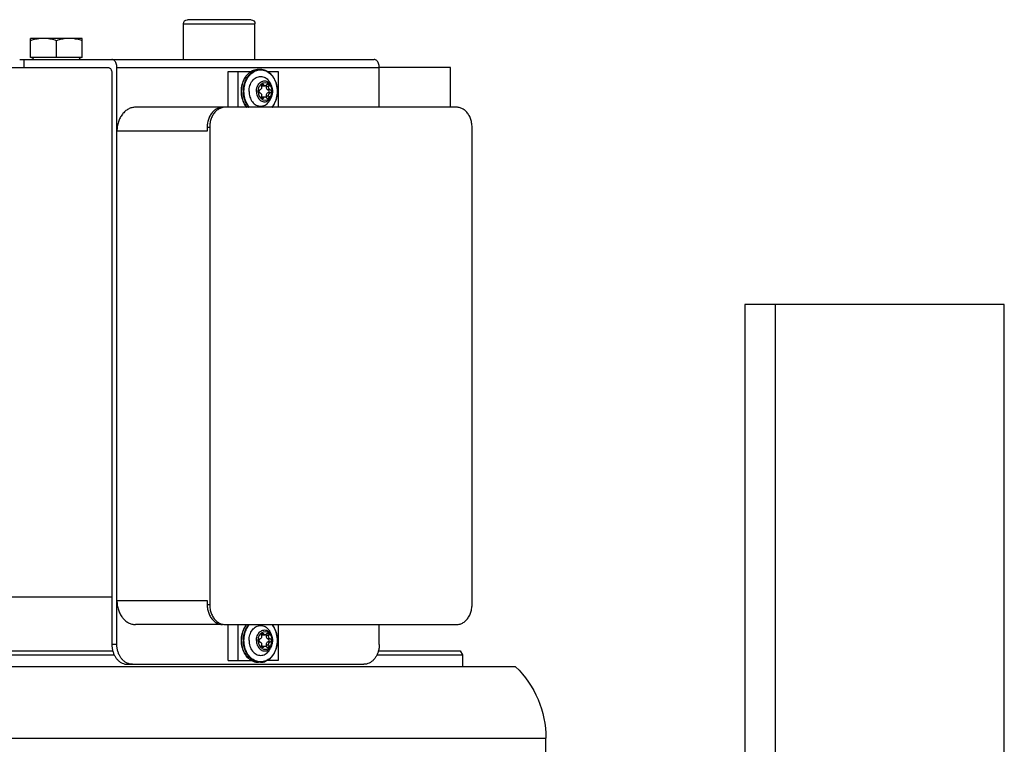
# Model space of a CAD drawing. Units: millimetres. Extents: x 0 to 210, y 0 to 297.
# Drawn here: x 184 to 189, y 256 to 259 of the extents above; entities that cross this region are included whole.
import ezdxf

# ---------------------------------------------------------------- set-up
doc = ezdxf.new("R2010")
doc.units = ezdxf.units.MM
doc.linetypes.add('TRAZOS', pattern=[0.75, 0.5, -0.25])
doc.layers.add('ENOR_muro', color=140, linetype='Continuous', lineweight=0)
doc.layers.add('ENOR_trama 2', color=254, linetype='Continuous')
doc.layers.add('EnorInstalacion', color=183, linetype='Continuous')

# ---------------------------------------------------------------- blocks, each defined once
blk = doc.blocks.new('MAQUINA ZETATOP SM225.30-40_320x112_SUP_ESC25')
for p, q in [((11.22, 14), (17.18, 14)), ((17.18, -1.2), (17.18, 14)), ((17.9, 13.694), (17.9, -0.894)), ((18.524, 13.2566), (23.324, 13.2566)), ((18.02, 13.16), (17.9, 13.16)), ((18.02, 12.3002), (18.02, 13.16)), ((18.06, 13.1369), (18.02, 13.16)), ((18.06, 12.3148), (18.06, 13.1369)), ((18.324, 10.7733), (18.324, 13.1014)), ((23.524, 13.1014), (23.524, 9.8709)), ((23.524, 13.04), (23.924, 13.04)), ((23.924, 13.04), (23.924, 12.3232)), ((18.124, 12.3232), (18.324, 12.3232)), ((23.524, 12.3232), (23.924, 12.3232)), ((23.924, 9.6847), (23.924, 12.3232)), ((24.004, 8.7065), (24.004, 12.2728)), ((17.924, 9.7894), (17.924, 12.168)), ((18.324, 11.3066), (17.964, 11.3066)), ((17.964, 11.3066), (17.964, 11.1947)), ((23.884, 11.3066), (23.524, 11.3066)), ((23.884, 11.1948), (23.884, 11.3066)), ((18.1104, 11.2407), (18.0879, 11.2304)), ((18.115, 11.212), (18.115, 11.1867)), ((18.1478, 11.2266), (18.1478, 11.2014)), ((18.1802, 11.2266), (18.1802, 11.2014)), ((18.213, 11.212), (18.213, 11.1867)), ((18.2176, 11.2407), (18.2401, 11.2304)), ((23.6304, 11.2407), (23.6079, 11.2304)), ((23.635, 11.212), (23.635, 11.1867)), ((23.6678, 11.2266), (23.6678, 11.2014)), ((23.7002, 11.2266), (23.7002, 11.2014)), ((23.733, 11.212), (23.733, 11.1867)), ((23.7376, 11.2407), (23.7601, 11.2304)), ((17.944, 11.1275), (17.944, 11.1074)), ((18.0988, 11.1608), (18.0988, 11.1411)), ((18.108, 11.1503), (18.108, 11.1755)), ((18.22, 11.1503), (18.22, 11.1755)), ((18.2292, 11.1608), (18.2292, 11.1411)), ((23.6188, 11.1608), (23.6188, 11.1411)), ((23.628, 11.1503), (23.628, 11.1755)), ((23.74, 11.1503), (23.74, 11.1755)), ((23.7492, 11.1608), (23.7492, 11.1411)), ((23.904, 11.1275), (23.904, 11.1074)), ((17.964, 10.8022), (17.964, 11.0402)), ((23.884, 10.8022), (23.884, 11.0402)), ((24.004, 11.0734), (24.364, 11.0734)), ((24.364, 10.3534), (24.364, 11.0734)), ((24.404, 11.0334), (24.404, 10.3934)), ((17.964, 10.9031), (18.324, 10.9031)), ((23.524, 10.9031), (23.884, 10.9031)), ((17.964, 10.8022), (18.324, 10.8022)), ((23.524, 10.8022), (23.884, 10.8022)), ((18.324, 10.748), (18.324, 9.8709)), ((23.324, 10.6181), (18.524, 10.6181)), ((18.524, 10.5928), (18.524, 10.6181)), ((23.324, 10.5928), (23.324, 10.6181)), ((18.564, 10.5928), (18.524, 10.5928)), ((18.564, 9.6847), (18.564, 10.5928)), ((23.324, 10.5928), (23.284, 10.5928)), ((23.284, 10.5928), (23.284, 9.6847)), ((24.004, 10.3534), (24.364, 10.3534)), ((18.02, -0.36), (18.02, 9.6572)), ((18.06, -0.3369), (18.06, 9.6426)), ((18.124, 9.6847), (23.924, 9.6847)), ((18.124, 9.6847), (18.124, 9.6342)), ((23.864, 9.6342), (18.124, 9.6342)), ((18.604, -0.24), (18.604, 9.6342)), ((23.924, -0.24), (23.924, 9.5964)), ((24.024, 9.3353), (24.216, 9.3353)), ((24.024, 9.3353), (24.024, 8.8153)), ((24.216, 9.3353), (24.216, 8.8153)), ((24.024, 9.0753), (24.1928, 9.0753)), ((24.024, 8.8153), (24.216, 8.8153)), ((23.924, 8.7513), (24.004, 8.7513))]:
    blk.add_line(p, q)
for centre, radius, start, end in [((17.18, 13), 1, 43.94552, 90), ((24.364, 11.0334), 0.04, 0, 90), ((24.364, 10.3934), 0.04, 270, 0), ((24.004, 9.3253), 0.02, 270, 0), ((24.004, 8.8253), 0.02, 0, 90)]:
    blk.add_arc(centre, radius, start, end)
for points, start_tangent, end_tangent in [([(18.324, 13.1014), (18.329, 13.1359), (18.3438, 13.1687), (18.3676, 13.1982), (18.3993, 13.2228), (18.4372, 13.2412), (18.4795, 13.2527), (18.524, 13.2566)], (0, 1), (1, 0)), ([(23.324, 13.2566), (23.3685, 13.2527), (23.4108, 13.2412), (23.4487, 13.2228), (23.4804, 13.1982), (23.5042, 13.1687), (23.519, 13.1359), (23.524, 13.1014)], (1, 0), (0, -1)), ([(18.124, 12.3232), (18.0893, 12.3209), (18.0556, 12.3138), (18.024, 12.3024), (17.9954, 12.2869), (17.9708, 12.2678), (17.9508, 12.2456), (17.9361, 12.2211), (17.927, 12.1949), (17.924, 12.168)], (-1, 0), (0, -1)), ([(23.924, 12.3232), (23.9447, 12.3215), (23.964, 12.3165), (23.9806, 12.3084), (23.9933, 12.298), (24.0013, 12.2858), (24.004, 12.2728)], (1, 0), (0, -1)), ([(17.944, 11.1276), (17.9547, 11.1804), (17.9859, 11.2283), (18.0345, 11.2663), (18.096, 11.2908), (18.164, 11.2992)], (0.000068, 1), (1, 0)), ([(18.164, 11.2977), (18.0974, 11.2895), (18.0372, 11.2658), (17.9893, 11.2287), (17.9586, 11.182), (17.948, 11.1301), (17.9586, 11.0783), (17.9892, 11.0316), (18.0371, 10.9944), (18.0826, 10.9748)], (-1, 0), (0.953638, -0.300958)), ([(18.164, 11.2992), (18.232, 11.2908), (18.2934, 11.2664), (18.3254, 11.2442)], (1, 0), (0.764892, -0.644158)), ([(18.3253, 11.2415), (18.2909, 11.2657), (18.2307, 11.2895), (18.164, 11.2977)], (-0.753888, 0.657003), (-1, 0)), ([(23.5226, 11.2442), (23.5545, 11.2663), (23.616, 11.2908), (23.684, 11.2992)], (0.764864, 0.644192), (1, 0)), ([(23.684, 11.2977), (23.6174, 11.2895), (23.5572, 11.2658), (23.5227, 11.2416)], (-1, 0), (-0.753919, -0.656967)), ([(23.684, 11.2992), (23.752, 11.2908), (23.8134, 11.2664), (23.862, 11.2284), (23.8932, 11.1806), (23.904, 11.1275)], (1, 0), (-0.000068, -1)), ([(23.7654, 10.9748), (23.8108, 10.9944), (23.8587, 11.0314), (23.8894, 11.0782), (23.9, 11.13), (23.8894, 11.1818), (23.8588, 11.2286), (23.8109, 11.2657), (23.7507, 11.2895), (23.684, 11.2977)], (0.953635, 0.300965), (-1, 0)), ([(18.164, 11.0137), (18.1066, 11.0225), (18.0579, 11.0478), (18.0254, 11.0855), (18.014, 11.1301), (18.0254, 11.1746), (18.0579, 11.2124), (18.088, 11.2304)], (-1, 0), (0.909922, 0.414779)), ([(18.164, 11.0882), (18.1182, 11.0963), (18.0815, 11.119), (18.0611, 11.1519), (18.0611, 11.1883), (18.0815, 11.2212), (18.1104, 11.2407)], (-1, 0), (0.910025, 0.414554)), ([(18.164, 11.1063), (18.1253, 11.1131), (18.0943, 11.1323), (18.0771, 11.1601), (18.0771, 11.1909), (18.0943, 11.2186), (18.1151, 11.2334)], (-1, 0), (0.891877, 0.452278)), ([(18.115, 11.212), (18.1058, 11.2127), (18.0976, 11.2094), (18.093, 11.2032), (18.0926, 11.2002)], (-0.95457, 0.297986), (0.004117, -0.999992)), ([(18.0926, 11.2002), (18.0934, 11.196), (18.0988, 11.1901)], (0.004117, -0.999992), (0.854378, -0.519651)), ([(18.1104, 11.2407), (18.1274, 11.247), (18.1455, 11.2508), (18.164, 11.2521)], (0.909463, 0.415784), (1, 0)), ([(18.115, 11.212), (18.1257, 11.2107), (18.136, 11.2131), (18.1439, 11.2188), (18.1478, 11.2266)], (0.95457, -0.297986), (0.180108, 0.983647)), ([(18.1478, 11.2014), (18.1416, 11.1914), (18.1293, 11.1858), (18.115, 11.1867)], (-0.180108, -0.983647), (-0.95457, 0.297986)), ([(18.1151, 11.2334), (18.1253, 11.2378), (18.164, 11.2447)], (0.891877, 0.452278), (1, 0)), ([(18.1802, 11.2266), (18.1764, 11.2332), (18.1686, 11.237), (18.1594, 11.237), (18.1516, 11.2332), (18.1478, 11.2266)], (-0.180108, 0.983647), (-0.180108, -0.983647)), ([(18.1802, 11.2014), (18.1748, 11.2092), (18.164, 11.2123), (18.1532, 11.2092), (18.1478, 11.2014)], (-0.180108, 0.983647), (-0.180108, -0.983647)), ([(18.164, 11.2521), (18.1826, 11.2508), (18.2006, 11.247), (18.2176, 11.2407)], (1, 0), (0.909463, -0.415784)), ([(18.2129, 11.2334), (18.2027, 11.2378), (18.164, 11.2447)], (-0.891877, 0.452278), (-1, 0)), ([(18.164, 11.0882), (18.2098, 11.0963), (18.2465, 11.119), (18.2669, 11.1519), (18.2669, 11.1883), (18.2465, 11.2212), (18.2176, 11.2407)], (1, 0), (-0.910025, 0.414554)), ([(18.164, 11.1063), (18.2027, 11.1131), (18.2337, 11.1323), (18.2509, 11.1601), (18.2509, 11.1909), (18.2337, 11.2186), (18.2129, 11.2334)], (1, 0), (-0.891877, 0.452278)), ([(18.164, 11.0137), (18.2214, 11.0225), (18.2701, 11.0478), (18.3026, 11.0855), (18.314, 11.1301), (18.3026, 11.1746), (18.2701, 11.2124), (18.24, 11.2304)], (1, 0), (-0.909922, 0.414779)), ([(18.1802, 11.2266), (18.1841, 11.2188), (18.192, 11.2131), (18.2023, 11.2107), (18.213, 11.212)], (0.180108, -0.983647), (0.95457, 0.297986)), ([(18.213, 11.1867), (18.1987, 11.1858), (18.1864, 11.1914), (18.1802, 11.2014)], (-0.95457, -0.297986), (-0.180108, 0.983647)), ([(18.2354, 11.2002), (18.235, 11.2032), (18.2304, 11.2094), (18.2222, 11.2127), (18.213, 11.212)], (0.004117, 0.999992), (-0.95457, -0.297986)), ([(18.2292, 11.1901), (18.2346, 11.196), (18.2354, 11.2002)], (0.854378, 0.519651), (0.004117, 0.999992)), ([(23.684, 11.0137), (23.6266, 11.0225), (23.5779, 11.0478), (23.5454, 11.0855), (23.534, 11.1301), (23.5454, 11.1746), (23.5779, 11.2124), (23.608, 11.2304)], (-1, 0), (0.909922, 0.414779)), ([(23.684, 11.0882), (23.6382, 11.0963), (23.6015, 11.119), (23.5811, 11.1519), (23.5811, 11.1883), (23.6015, 11.2212), (23.6304, 11.2407)], (-1, 0), (0.910025, 0.414554)), ([(23.684, 11.1063), (23.6453, 11.1131), (23.6143, 11.1323), (23.5971, 11.1601), (23.5971, 11.1909), (23.6143, 11.2186), (23.6351, 11.2334)], (-1, 0), (0.891877, 0.452278)), ([(23.635, 11.212), (23.6258, 11.2127), (23.6176, 11.2094), (23.613, 11.2032), (23.6126, 11.2002)], (-0.95457, 0.297986), (0.004117, -0.999992)), ([(23.6126, 11.2002), (23.6134, 11.196), (23.6188, 11.1901)], (0.004117, -0.999992), (0.854378, -0.519651)), ([(23.6304, 11.2407), (23.6474, 11.247), (23.6655, 11.2508), (23.684, 11.2521)], (0.909463, 0.415784), (1, 0)), ([(23.635, 11.212), (23.6457, 11.2107), (23.656, 11.2131), (23.6639, 11.2188), (23.6678, 11.2266)], (0.95457, -0.297986), (0.180108, 0.983647)), ([(23.6678, 11.2014), (23.6616, 11.1914), (23.6493, 11.1858), (23.635, 11.1867)], (-0.180108, -0.983647), (-0.95457, 0.297986)), ([(23.6351, 11.2334), (23.6453, 11.2378), (23.684, 11.2447)], (0.891877, 0.452278), (1, 0)), ([(23.7002, 11.2266), (23.6964, 11.2332), (23.6886, 11.237), (23.6794, 11.237), (23.6716, 11.2332), (23.6678, 11.2266)], (-0.180108, 0.983647), (-0.180108, -0.983647)), ([(23.7002, 11.2014), (23.6948, 11.2092), (23.684, 11.2123), (23.6732, 11.2092), (23.6678, 11.2014)], (-0.180108, 0.983647), (-0.180108, -0.983647)), ([(23.684, 11.2521), (23.7026, 11.2508), (23.7206, 11.247), (23.7376, 11.2407)], (1, 0), (0.909463, -0.415784)), ([(23.7329, 11.2334), (23.7227, 11.2378), (23.684, 11.2447)], (-0.891877, 0.452278), (-1, 0)), ([(23.684, 11.0882), (23.7298, 11.0963), (23.7665, 11.119), (23.7869, 11.1519), (23.7869, 11.1883), (23.7665, 11.2212), (23.7376, 11.2407)], (1, 0), (-0.910025, 0.414554)), ([(23.684, 11.1063), (23.7227, 11.1131), (23.7537, 11.1323), (23.7709, 11.1601), (23.7709, 11.1909), (23.7537, 11.2186), (23.7329, 11.2334)], (1, 0), (-0.891877, 0.452278)), ([(23.684, 11.0137), (23.7414, 11.0225), (23.7901, 11.0478), (23.8226, 11.0855), (23.834, 11.1301), (23.8226, 11.1746), (23.7901, 11.2124), (23.76, 11.2304)], (1, 0), (-0.909922, 0.414779)), ([(23.7002, 11.2266), (23.7041, 11.2188), (23.712, 11.2131), (23.7223, 11.2107), (23.733, 11.212)], (0.180108, -0.983647), (0.95457, 0.297986)), ([(23.733, 11.1867), (23.7187, 11.1858), (23.7064, 11.1914), (23.7002, 11.2014)], (-0.95457, -0.297986), (-0.180108, 0.983647)), ([(23.7554, 11.2002), (23.755, 11.2032), (23.7504, 11.2094), (23.7422, 11.2127), (23.733, 11.212)], (0.004117, 0.999992), (-0.95457, -0.297986)), ([(23.7492, 11.1901), (23.7546, 11.196), (23.7554, 11.2002)], (0.854378, 0.519651), (0.004117, 0.999992)), ([(17.944, 11.1275), (17.9455, 11.1078)], (0.000016, -1), (0.149433, -0.988772)), ([(17.9621, 11.0391), (17.9548, 11.0543), (17.944, 11.1074)], (-0.485671, 0.874142), (0.000068, 1)), ([(17.944, 11.1074), (17.944, 11.1065)], (0.000016, -1), (0.006418, -0.999979)), ([(17.944, 11.1065), (17.9547, 11.0547), (17.9621, 11.0395)], (0.006418, -0.999979), (0.487728, -0.872996)), ([(17.9455, 11.1078), (17.9547, 11.0748), (17.986, 11.0272), (18.0347, 10.9894), (18.096, 10.9652), (18.164, 10.9568)], (0.149433, -0.988772), (1, 0)), ([(18.0988, 11.1608), (18.0934, 11.155), (18.0926, 11.1508)], (-0.854378, -0.519651), (-0.004117, -0.999992)), ([(18.0926, 11.1508), (18.093, 11.1478), (18.0976, 11.1416), (18.1058, 11.1383), (18.115, 11.139)], (-0.004117, -0.999992), (0.95457, 0.297986)), ([(18.108, 11.1755), (18.1056, 11.1836), (18.0988, 11.1901)], (0, 1), (-0.854378, 0.519651)), ([(18.0988, 11.1608), (18.1056, 11.1673), (18.108, 11.1755)], (0.854378, 0.519651), (0, 1)), ([(18.1079, 11.1503), (18.1069, 11.1447), (18.1031, 11.139)], (0, -1), (-0.701465, -0.712704)), ([(18.115, 11.1867), (18.1036, 11.187)], (-0.95457, 0.297986), (-0.96733, -0.253519)), ([(18.1478, 11.1243), (18.1439, 11.1321), (18.136, 11.1378), (18.1257, 11.1403), (18.115, 11.139)], (-0.180108, 0.983647), (-0.95457, -0.297986)), ([(18.1802, 11.1243), (18.1764, 11.1178), (18.1686, 11.1139), (18.1594, 11.1139), (18.1516, 11.1178), (18.1478, 11.1243)], (-0.180108, -0.983647), (-0.180108, 0.983647)), ([(18.213, 11.139), (18.2023, 11.1403), (18.192, 11.1378), (18.1841, 11.1321), (18.1802, 11.1243)], (-0.95457, 0.297986), (-0.180108, -0.983647)), ([(18.2244, 11.187), (18.213, 11.1867)], (-0.96733, 0.253519), (-0.95457, -0.297986)), ([(18.213, 11.139), (18.2222, 11.1383), (18.2304, 11.1416), (18.235, 11.1478), (18.2354, 11.1508)], (0.95457, -0.297986), (-0.004117, 0.999992)), ([(18.2292, 11.1901), (18.2224, 11.1836), (18.22, 11.1755)], (-0.854378, -0.519651), (0, -1)), ([(18.22, 11.1755), (18.2224, 11.1673), (18.2292, 11.1608)], (0, -1), (0.854378, -0.519651)), ([(18.2249, 11.139), (18.2211, 11.1447), (18.2201, 11.1503)], (-0.701465, 0.712704), (0, 1)), ([(18.2354, 11.1508), (18.2346, 11.155), (18.2292, 11.1608)], (-0.004117, 0.999992), (-0.854378, 0.519651)), ([(23.6188, 11.1608), (23.6134, 11.155), (23.6126, 11.1508)], (-0.854378, -0.519651), (-0.004117, -0.999992)), ([(23.6126, 11.1508), (23.613, 11.1478), (23.6176, 11.1416), (23.6258, 11.1383), (23.635, 11.139)], (-0.004117, -0.999992), (0.95457, 0.297986)), ([(23.628, 11.1755), (23.6256, 11.1836), (23.6188, 11.1901)], (0, 1), (-0.854378, 0.519651)), ([(23.6188, 11.1608), (23.6256, 11.1673), (23.628, 11.1755)], (0.854378, 0.519651), (0, 1)), ([(23.6279, 11.1503), (23.6269, 11.1447), (23.6231, 11.139)], (0, -1), (-0.701465, -0.712704)), ([(23.635, 11.1867), (23.6236, 11.187)], (-0.95457, 0.297986), (-0.96733, -0.253519)), ([(23.6678, 11.1243), (23.6639, 11.1321), (23.656, 11.1378), (23.6457, 11.1403), (23.635, 11.139)], (-0.180108, 0.983647), (-0.95457, -0.297986)), ([(23.7002, 11.1243), (23.6964, 11.1178), (23.6886, 11.1139), (23.6794, 11.1139), (23.6716, 11.1178), (23.6678, 11.1243)], (-0.180108, -0.983647), (-0.180108, 0.983647)), ([(23.684, 10.9568), (23.7519, 10.9652), (23.8132, 10.9894), (23.8619, 11.0271), (23.8932, 11.0747), (23.9025, 11.1078)], (1, 0), (0.14949, 0.988763)), ([(23.733, 11.139), (23.7223, 11.1403), (23.712, 11.1378), (23.7041, 11.1321), (23.7002, 11.1243)], (-0.95457, 0.297986), (-0.180108, -0.983647)), ([(23.7444, 11.187), (23.733, 11.1867)], (-0.96733, 0.253519), (-0.95457, -0.297986)), ([(23.733, 11.139), (23.7422, 11.1383), (23.7504, 11.1416), (23.755, 11.1478), (23.7554, 11.1508)], (0.95457, -0.297986), (-0.004117, 0.999992)), ([(23.7492, 11.1901), (23.7424, 11.1836), (23.74, 11.1755)], (-0.854378, -0.519651), (0, -1)), ([(23.74, 11.1755), (23.7424, 11.1673), (23.7492, 11.1608)], (0, -1), (0.854378, -0.519651)), ([(23.7449, 11.139), (23.7411, 11.1447), (23.7401, 11.1503)], (-0.701465, 0.712704), (0, 1)), ([(23.7554, 11.1508), (23.7546, 11.155), (23.7492, 11.1608)], (-0.004117, 0.999992), (-0.854378, 0.519651)), ([(23.904, 11.1074), (23.8933, 11.0545), (23.8859, 11.0391)], (-0.000068, -1), (-0.485496, -0.874239)), ([(23.8859, 11.0395), (23.8932, 11.0545), (23.904, 11.1074)], (0.487806, 0.872952), (0.000018, 1)), ([(23.9025, 11.1078), (23.904, 11.1275)], (0.14949, 0.988763), (0.000018, 1)), ([(17.9621, 11.0395), (17.986, 11.007), (18.0347, 10.9693), (18.096, 10.945), (18.164, 10.9366)], (0.487728, -0.872996), (1, 0)), ([(18.164, 10.9357), (18.096, 10.9441), (18.0346, 10.9685), (17.986, 11.0065), (17.9621, 11.0391)], (-1, 0), (-0.485671, 0.874142)), ([(18.164, 10.9568), (18.2319, 10.9652), (18.2932, 10.9894), (18.3254, 11.0115)], (1, 0), (0.766492, 0.642254)), ([(18.2454, 10.9748), (18.2908, 10.9944), (18.3253, 11.0186)], (0.953635, 0.300965), (0.753919, 0.656967)), ([(23.5226, 11.0115), (23.5547, 10.9894), (23.616, 10.9652), (23.684, 10.9568)], (0.76648, -0.642269), (1, 0)), ([(23.5227, 11.0186), (23.5571, 10.9944), (23.6026, 10.9748)], (0.753888, -0.657003), (0.953638, -0.300958)), ([(23.684, 10.9366), (23.7519, 10.945), (23.8132, 10.9692), (23.8619, 11.0069), (23.8859, 11.0395)], (1, 0), (0.487806, 0.872952)), ([(23.8859, 11.0391), (23.8621, 11.0066), (23.8135, 10.9686), (23.752, 10.9441), (23.684, 10.9357)], (-0.485496, -0.874239), (-1, 0)), ([(18.0826, 10.9748), (18.0973, 10.9706), (18.164, 10.9624)], (0.953638, -0.300958), (1, 0)), ([(18.164, 10.9366), (18.2319, 10.945), (18.2932, 10.9692), (18.3254, 10.9914)], (1, 0), (0.766492, 0.642254)), ([(18.3254, 10.9907), (18.2935, 10.9686), (18.232, 10.9441), (18.164, 10.9357)], (-0.764864, -0.644192), (-1, 0)), ([(18.164, 10.9624), (18.2306, 10.9706), (18.2454, 10.9748)], (1, 0), (0.953635, 0.300965)), ([(23.5226, 10.9914), (23.5547, 10.9693), (23.616, 10.945), (23.684, 10.9366)], (0.76648, -0.642269), (1, 0)), ([(23.684, 10.9357), (23.616, 10.9441), (23.5546, 10.9685), (23.5226, 10.9907)], (-1, 0), (-0.764892, 0.644158)), ([(23.6026, 10.9748), (23.6173, 10.9706), (23.684, 10.9624)], (0.953638, -0.300958), (1, 0)), ([(23.684, 10.9624), (23.7506, 10.9706), (23.7654, 10.9748)], (1, 0), (0.953635, 0.300965)), ([(18.3266, 10.7484), (18.324, 10.7733)], (-0.204559, 0.978854), (0, 1)), ([(18.524, 10.5928), (18.4795, 10.5967), (18.4372, 10.6082), (18.3993, 10.6267), (18.3676, 10.6513), (18.3438, 10.6807), (18.329, 10.7135), (18.324, 10.748)], (-1, 0), (0, 1)), ([(18.524, 10.6181), (18.4795, 10.6219), (18.4372, 10.6334), (18.3993, 10.6519), (18.3676, 10.6765), (18.3438, 10.7059), (18.329, 10.7387), (18.3266, 10.7484)], (-1, 0), (-0.204559, 0.978854)), ([(23.5214, 10.7484), (23.519, 10.7387), (23.5042, 10.7059), (23.4804, 10.6765), (23.4487, 10.6519), (23.4108, 10.6334), (23.3685, 10.6219), (23.324, 10.6181)], (-0.204559, -0.978854), (-1, 0)), ([(23.524, 10.748), (23.519, 10.7135), (23.5042, 10.6807), (23.4804, 10.6513), (23.4487, 10.6267), (23.4108, 10.6082), (23.3685, 10.5967), (23.324, 10.5928)], (0, -1), (-1, 0)), ([(23.524, 10.7733), (23.5214, 10.7484)], (0, -1), (-0.204559, -0.978854)), ([(17.924, 9.8399), (17.927, 9.8129), (17.9361, 9.7868), (17.9508, 9.7623), (17.9708, 9.7401), (17.9954, 9.721), (18.024, 9.7054), (18.0556, 9.694), (18.0893, 9.687), (18.124, 9.6847)], (0, -1), (1, 0)), ([(18.564, 9.6847), (18.5172, 9.6882), (18.4722, 9.6988), (18.4307, 9.716), (18.3943, 9.7392), (18.3644, 9.7674), (18.3423, 9.7996), (18.3286, 9.8346), (18.324, 9.8709)], (-1, 0), (0, 1)), ([(23.524, 9.8709), (23.5194, 9.8346), (23.5057, 9.7996), (23.4836, 9.7674), (23.4537, 9.7392), (23.4173, 9.716), (23.3758, 9.6988), (23.3308, 9.6882), (23.284, 9.6847)], (0, -1), (-1, 0)), ([(18.124, 9.6342), (18.0893, 9.6366), (18.0556, 9.6436), (18.024, 9.655), (17.9954, 9.6705), (17.9708, 9.6896), (17.9508, 9.7118), (17.9361, 9.7363), (17.927, 9.7625), (17.924, 9.7894)], (-1, 0), (0, 1)), ([(23.924, 9.5964), (23.9211, 9.6081), (23.9125, 9.6186), (23.8993, 9.627), (23.8825, 9.6323), (23.864, 9.6342)], (0, 1), (-1, 0)), ([(23.924, 9.6847), (23.9447, 9.6829), (23.964, 9.6779), (23.9806, 9.6699), (23.9933, 9.6594), (24.0013, 9.6473), (24.004, 9.6342)], (1, 0), (0, -1)), ([(24.1928, 9.3353), (24.201, 9.3085), (24.2075, 9.2822), (24.2122, 9.2564), (24.215, 9.2308), (24.216, 9.2053)], (0.316228, -0.948683), (0, -1)), ([(24.216, 9.2053), (24.215, 9.1797), (24.2122, 9.1541), (24.2075, 9.1283), (24.201, 9.102), (24.1928, 9.0753)], (0, -1), (-0.316228, -0.948683)), ([(24.1928, 9.0753), (24.201, 9.0485), (24.2075, 9.0222), (24.2122, 8.9964), (24.215, 8.9708), (24.216, 8.9453)], (0.316228, -0.948683), (0, -1)), ([(24.216, 8.9453), (24.215, 8.9197), (24.2122, 8.8941), (24.2075, 8.8683), (24.201, 8.842), (24.1928, 8.8153)], (0, -1), (-0.316228, -0.948683))]:
    blk.add_spline(points, degree=3, dxfattribs=dict(start_tangent=start_tangent, end_tangent=end_tangent))
blk = doc.blocks.new('MA_1010_AA_SM')
at = {"layer": 'EnorInstalacion', "linetype": 'TRAZOS'}
blk.add_line((2.18863, 1.7185), (2.18863, 1.0685), dxfattribs=at)
at = {"layer": 'EnorInstalacion'}
blk.add_lwpolyline([(2.181, 1.7185), (2.181, 1.0685), (2.24627, 1.0685), (2.24627, 1.7185)], close=True, dxfattribs=at)
at = {"layer": 'EnorInstalacion', "xscale": -0.02499999999999147, "yscale": 0.02499999999999147, "zscale": 0.02499999999999147, "rotation": 270}
blk.add_blockref('MAQUINA ZETATOP SM225.30-40_320x112_SUP_ESC25', (1.781, 1.18), dxfattribs=at)
blk = doc.blocks.new('MA_1010_ficha 1')
at = {"layer": 'ENOR_trama 2', "xscale": 20, "yscale": 20, "zscale": 20}
blk.add_blockref('MA_1010_AA_SM', (143.609, 223.5932), dxfattribs=at)

msp = doc.modelspace()

# ---------------------------------------------------------------- block references
at = {"layer": 'ENOR_muro'}
msp.add_blockref('MA_1010_ficha 1', (0, 0), dxfattribs=at)

doc.saveas('drawing.dxf')
